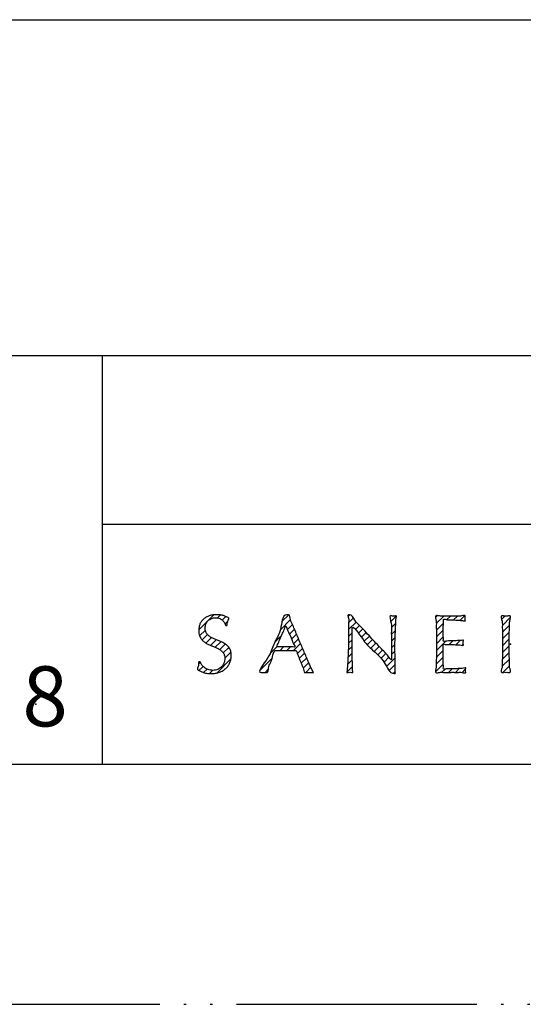
# Model space of a CAD drawing. Units: millimetres. Extents: x 0 to 210, y 0 to 297.
# Drawn here: x 163 to 184, y 0 to 41 of the extents above; entities that cross this region are included whole.
import ezdxf

# ---------------------------------------------------------------- set-up
doc = ezdxf.new("R2010")
doc.units = ezdxf.units.MM
doc.linetypes.add('PHANTOM', pattern=[13, 10, -1, 0, -1, 0, -1])
doc.layers.add('1', color=7, linetype='Continuous')
doc.layers.add('_U_30EC_U_30A4_U_30E4_U_30FC_1', color=7, linetype='Continuous')
doc.styles.add('CONVERTER_12', font='txt.shx', dxfattribs={"width": 0.9})
pattern_1 = [(45, (0, 0), (-0.28284271, 0), [])]

# ---------------------------------------------------------------- blocks, each defined once
blk = doc.blocks.new('開示A4')
at = {"layer": '1', "linetype": 'Continuous'}
h = blk.add_hatch(dxfattribs=at)
h.set_pattern_fill('CUSTOM14', color=2, scale=0.1, angle=45, pattern_type=2)
h.set_pattern_definition(pattern_1)
edge = h.paths.add_edge_path()
edge.add_spline(control_points=[(170.147, 14.138), (170.163, 14.117), (170.197, 14.075), (170.26, 14.02), (170.333, 13.973), (170.418, 13.935), (170.513, 13.91), (170.617, 13.903), (170.722, 13.911), (170.821, 13.941), (170.906, 13.988), (170.978, 14.05), (171.035, 14.124), (171.077, 14.21), (171.103, 14.305), (171.112, 14.419), (171.099, 14.543), (171.033, 14.66), (170.937, 14.745), (170.825, 14.814), (170.699, 14.872), (170.566, 14.924), (170.431, 14.979), (170.305, 15.049), (170.193, 15.138), (170.097, 15.25), (170.033, 15.399), (170.02, 15.559), (170.032, 15.71), (170.071, 15.838), (170.135, 15.951), (170.224, 16.046), (170.334, 16.124), (170.463, 16.182), (170.611, 16.217), (170.768, 16.227), (170.917, 16.219), (171.06, 16.191), (171.16, 16.134), (171.313, 16.087), (171.246, 16.002), (171.23, 15.934), (171.198, 15.869), (171.215, 15.767), (171.167, 15.775), (171.132, 15.768), (171.13, 15.833), (171.099, 15.878), (171.066, 15.936), (171.021, 15.985), (170.966, 16.03), (170.901, 16.068), (170.823, 16.093), (170.736, 16.099), (170.645, 16.092), (170.559, 16.069), (170.483, 16.031), (170.417, 15.981), (170.362, 15.917), (170.322, 15.843), (170.298, 15.759), (170.289, 15.652), (170.302, 15.53), (170.368, 15.411), (170.464, 15.326), (170.576, 15.256), (170.701, 15.197), (170.835, 15.146), (170.969, 15.093), (171.095, 15.028), (171.208, 14.945), (171.303, 14.84), (171.367, 14.699), (171.381, 14.541), (171.367, 14.382), (171.324, 14.235), (171.255, 14.101), (171.157, 13.985), (171.035, 13.891), (170.887, 13.822), (170.718, 13.78), (170.532, 13.768), (170.353, 13.778), (170.188, 13.82), (170.083, 13.888), (169.935, 13.937), (169.998, 14.03), (170.007, 14.103), (170.03, 14.169), (170.003, 14.27), (170.052, 14.262), (170.092, 14.269), (170.1, 14.191), (170.131, 14.156), (170.147, 14.138)], knot_values=[0, 0, 0, 0, 0.079642, 0.162177, 0.248649, 0.340497, 0.438191, 0.543446, 0.651812, 0.753019, 0.84922, 0.941929, 1.03425, 1.129079, 1.226697, 1.32722, 1.470572, 1.59549, 1.719934, 1.850577, 1.98906, 2.134139, 2.280698, 2.42453, 2.56593, 2.708239, 2.861718, 3.045169, 3.183798, 3.314814, 3.442083, 3.569913, 3.702178, 3.842308, 3.992872, 4.156751, 4.310982, 4.44586, 4.572394, 4.701657, 4.768279, 4.835961, 4.912789, 5.006285, 5.026909, 5.047534, 5.101808, 5.162325, 5.22692, 5.294232, 5.364545, 5.438319, 5.517878, 5.607648, 5.70045, 5.788251, 5.872715, 5.955167, 6.037192, 6.120669, 6.206849, 6.296681, 6.442558, 6.56819, 6.692905, 6.82422, 6.963122, 7.107844, 7.253432, 7.395187, 7.533141, 7.67055, 7.816237, 7.987692, 8.142277, 8.293663, 8.442962, 8.591598, 8.743679, 8.903725, 9.076307, 9.265579, 9.459204, 9.61762, 9.75361, 9.874873, 9.95452, 10.024164, 10.097698, 10.1891, 10.209746, 10.230392, 10.300571, 10.37632, 10.37632, 10.37632, 10.37632], degree=3, periodic=0)
h = blk.add_hatch(dxfattribs=at)
h.set_pattern_fill('CUSTOM13', color=2, scale=0.1, angle=45, pattern_type=2)
h.set_pattern_definition(pattern_1)
edge = h.paths.add_edge_path()
edge.add_spline(control_points=[(174.792, 13.816), (174.777, 13.818), (174.746, 13.822), (174.701, 13.823), (174.656, 13.823), (174.61, 13.823), (174.564, 13.823), (174.518, 13.823), (174.475, 13.825), (174.404, 13.8), (174.406, 13.922), (174.359, 14.007), (174.319, 14.125), (174.271, 14.242), (174.22, 14.364), (174.172, 14.491), (174.114, 14.599), (174.098, 14.756), (173.957, 14.724), (173.851, 14.735), (173.736, 14.734), (173.625, 14.735), (173.518, 14.734), (173.412, 14.734), (173.311, 14.727), (173.127, 14.751), (173.116, 14.447), (173.009, 14.224), (172.91, 14.039), (172.923, 13.795), (172.805, 13.825), (172.742, 13.823), (172.679, 13.823), (172.395, 13.781), (173.025, 14.501), (173.109, 15.013), (173.493, 15.534), (173.478, 16.235), (173.724, 16.223), (173.826, 16.232), (173.825, 15.981), (173.943, 15.798), (174.032, 15.556), (174.132, 15.323), (174.231, 15.087), (174.33, 14.855), (174.426, 14.631), (174.516, 14.423), (174.599, 14.233), (174.673, 14.067), (174.734, 13.929), (174.775, 13.85), (174.792, 13.816)], knot_values=[0, 0, 0, 0, 0.047163, 0.091486, 0.135776, 0.182653, 0.22952, 0.273775, 0.318131, 0.365261, 0.457101, 0.567185, 0.689462, 0.818176, 0.951009, 1.085852, 1.218126, 1.343545, 1.454537, 1.567188, 1.680711, 1.794227, 1.900009, 2.004086, 2.108163, 2.214, 2.496039, 2.762351, 2.997275, 3.18511, 3.246408, 3.312608, 3.378878, 3.44014, 4.100502, 4.754913, 5.411332, 6.07789, 6.110575, 6.14326, 6.367989, 6.610525, 6.863389, 7.11938, 7.376037, 7.631165, 7.876722, 8.104954, 8.312917, 8.49773, 8.651019, 8.764739, 8.764739, 8.764739, 8.764739], degree=3, periodic=0)
edge = h.paths.add_edge_path(flags=16)
edge.add_spline(control_points=[(173.268, 14.886), (173.299, 14.886), (173.361, 14.886), (173.454, 14.883), (173.548, 14.88), (173.642, 14.879), (173.735, 14.88), (173.835, 14.879), (173.919, 14.889), (174.064, 14.862), (173.94, 15.037), (173.897, 15.197), (173.781, 15.455), (173.702, 15.592), (173.643, 15.809), (173.586, 15.593), (173.505, 15.453), (173.406, 15.204), (173.325, 15.019), (173.281, 14.917), (173.268, 14.886)], knot_values=[0, 0, 0, 0, 0.091148, 0.185812, 0.280413, 0.371589, 0.467908, 0.564268, 0.660568, 0.756965, 0.856135, 1.092616, 1.374868, 1.611349, 1.710518, 1.809403, 2.045205, 2.326647, 2.562449, 2.661334, 2.661334, 2.661334, 2.661334], degree=3, periodic=0)
h = blk.add_hatch(dxfattribs=at)
h.set_pattern_fill('CUSTOM12', color=2, scale=0.1, angle=45, pattern_type=2)
h.set_pattern_definition(pattern_1)
edge = h.paths.add_edge_path()
edge.add_spline(control_points=[(177.307, 14.709), (177.175, 14.823), (176.912, 15.05), (176.4, 15.892), (176.411, 15.534), (176.404, 15.393), (176.403, 15.194), (176.402, 15.022), (176.402, 14.879), (176.404, 14.783), (176.406, 14.675), (176.407, 14.562), (176.409, 14.444), (176.412, 14.327), (176.416, 14.212), (176.419, 14.105), (176.422, 14.01), (176.428, 13.926), (176.424, 13.869), (176.446, 13.798), (176.368, 13.829), (176.312, 13.82), (176.254, 13.829), (176.169, 13.797), (176.201, 13.881), (176.199, 13.949), (176.211, 14.052), (176.216, 14.17), (176.224, 14.304), (176.232, 14.448), (176.24, 14.597), (176.246, 14.748), (176.25, 14.897), (176.254, 15.041), (176.257, 15.176), (176.258, 15.365), (176.262, 15.59), (176.244, 15.864), (176.285, 16.028), (176.2, 16.227), (176.266, 16.224), (176.284, 16.224), (176.406, 16.226), (176.508, 15.947), (176.758, 15.746), (176.987, 15.478), (177.225, 15.226), (177.449, 14.99), (177.675, 14.732), (177.833, 14.616), (178.047, 14.28), (178.042, 14.405), (178.043, 14.463), (178.043, 14.55), (178.043, 14.644), (178.043, 14.73), (178.043, 14.792), (178.043, 14.941), (178.046, 15.18), (178.026, 15.545), (178.075, 15.808), (177.918, 16.219), (178.076, 16.164), (178.131, 16.162), (178.183, 16.163), (178.271, 16.204), (178.22, 16.057), (178.231, 15.95), (178.217, 15.791), (178.21, 15.629), (178.201, 15.46), (178.194, 15.298), (178.189, 15.154), (178.187, 15.034), (178.188, 14.927), (178.187, 14.818), (178.188, 14.7), (178.189, 14.576), (178.191, 14.449), (178.193, 14.322), (178.194, 14.199), (178.196, 14.083), (178.196, 13.981), (178.201, 13.89), (178.191, 13.832), (178.212, 13.765), (178.173, 13.773), (177.96, 13.758), (177.764, 14.314), (177.461, 14.576), (177.307, 14.709)], knot_values=[0, 0, 0, 0, 0.655041, 1.308087, 1.420804, 1.566131, 1.757067, 2.006514, 2.087328, 2.185329, 2.294612, 2.408936, 2.526803, 2.646361, 2.762536, 2.870057, 2.966883, 3.050803, 3.115818, 3.15603, 3.213914, 3.276689, 3.34296, 3.404231, 3.453823, 3.5325, 3.634775, 3.754909, 3.889737, 4.03577, 4.187257, 4.338734, 4.488479, 4.634708, 4.771493, 4.892687, 5.199776, 5.460354, 5.667603, 5.814723, 5.828991, 5.855488, 5.869756, 6.189797, 6.53189, 6.883054, 7.230512, 7.566967, 7.885204, 8.172887, 8.418012, 8.443927, 8.51076, 8.602145, 8.701714, 8.793099, 8.859933, 8.885848, 9.242301, 9.589275, 9.921809, 10.234796, 10.299682, 10.353235, 10.401546, 10.464829, 10.559739, 10.692395, 10.849204, 11.016263, 11.18672, 11.353726, 11.502574, 11.618665, 11.713299, 11.825111, 11.944649, 12.069292, 12.197073, 12.325626, 12.450346, 12.566466, 12.67099, 12.760776, 12.827032, 12.874291, 12.89832, 12.922348, 13.539848, 14.182943, 14.182943, 14.182943, 14.182943], degree=3, periodic=0)
h = blk.add_hatch(dxfattribs=at)
h.set_pattern_fill('CUSTOM11', color=2, scale=0.1, angle=45, pattern_type=2)
h.set_pattern_definition(pattern_1)
edge = h.paths.add_edge_path()
edge.add_spline(control_points=[(179.906, 15.739), (179.909, 15.806), (179.916, 15.94), (179.82, 16.225), (180.051, 16.163), (180.192, 16.17), (180.349, 16.162), (180.503, 16.163), (180.655, 16.162), (180.814, 16.172), (180.941, 16.155), (181.137, 16.227), (181.103, 16.126), (181.105, 16.076), (181.103, 16.027), (181.135, 15.941), (181.001, 15.99), (180.917, 15.984), (180.817, 15.995), (180.719, 16.001), (180.612, 16.007), (180.491, 16.016), (180.37, 16.005), (180.181, 16.065), (180.213, 15.906), (180.2, 15.808), (180.197, 15.696), (180.196, 15.577), (180.197, 15.45), (180.196, 15.323), (180.206, 15.225), (180.178, 15.084), (180.351, 15.14), (180.465, 15.127), (180.584, 15.134), (180.689, 15.139), (180.784, 15.143), (180.876, 15.151), (180.948, 15.146), (181.054, 15.185), (181.023, 15.105), (181.027, 15.056), (181.023, 15.006), (181.055, 14.921), (180.921, 14.974), (180.829, 14.965), (180.708, 14.976), (180.591, 14.977), (180.478, 14.978), (180.368, 14.984), (180.29, 14.972), (180.191, 15.005), (180.201, 14.948), (180.197, 14.914), (180.197, 14.871), (180.196, 14.834), (180.196, 14.795), (180.196, 14.757), (180.196, 14.719), (180.196, 14.69), (180.196, 14.659), (180.196, 14.614), (180.196, 14.56), (180.196, 14.515), (180.196, 14.431), (180.198, 14.317), (180.195, 14.168), (180.207, 14.066), (180.182, 13.933), (180.333, 13.979), (180.443, 13.964), (180.573, 13.969), (180.699, 13.973), (180.819, 13.977), (180.939, 13.99), (181.022, 13.981), (181.146, 14.041), (181.124, 13.985), (181.124, 13.959), (181.122, 13.932), (181.122, 13.897), (181.12, 13.861), (181.153, 13.768), (180.955, 13.841), (180.83, 13.818), (180.667, 13.825), (180.513, 13.823), (180.357, 13.824), (180.197, 13.821), (180.054, 13.833), (179.82, 13.77), (179.917, 14.056), (179.901, 14.25), (179.915, 14.478), (179.914, 14.634), (179.914, 14.74), (179.914, 14.802), (179.914, 14.892), (179.914, 14.996), (179.914, 15.1), (179.914, 15.19), (179.914, 15.253), (179.914, 15.359), (179.913, 15.516), (179.908, 15.665), (179.906, 15.739)], knot_values=[0, 0, 0, 0, 0.220341, 0.440781, 0.595249, 0.748843, 0.902358, 1.056802, 1.210736, 1.363041, 1.515316, 1.669377, 1.721612, 1.7732, 1.824934, 1.87711, 1.982682, 2.078782, 2.17281, 2.271938, 2.37835, 2.494132, 2.626682, 2.783145, 2.890701, 2.99313, 3.09987, 3.220238, 3.352695, 3.481733, 3.593499, 3.674323, 3.817952, 3.946167, 4.061405, 4.166481, 4.262479, 4.350737, 4.433072, 4.511216, 4.564262, 4.618474, 4.670128, 4.722297, 4.819541, 4.931195, 5.049996, 5.168644, 5.283971, 5.392261, 5.486512, 5.559178, 5.591426, 5.626216, 5.667156, 5.717449, 5.738402, 5.784499, 5.830596, 5.851549, 5.873019, 5.924218, 5.985326, 6.036524, 6.057994, 6.236848, 6.38141, 6.49319, 6.574068, 6.691018, 6.814882, 6.944308, 7.071267, 7.193489, 7.309043, 7.414007, 7.50514, 7.53115, 7.559222, 7.587202, 7.612569, 7.662551, 7.702879, 7.857328, 8.0108, 8.165256, 8.322233, 8.479565, 8.635216, 8.790883, 8.948305, 9.168272, 9.387359, 9.608048, 9.832914, 9.858339, 9.925367, 10.020131, 10.128762, 10.237394, 10.332158, 10.399186, 10.424611, 10.64992, 10.871885, 10.871885, 10.871885, 10.871885], degree=3, periodic=0)
h = blk.add_hatch(dxfattribs=at)
h.set_pattern_fill('CUSTOM10', color=2, scale=0.1, angle=45, pattern_type=2)
h.set_pattern_definition(pattern_1)
edge = h.paths.add_edge_path()
edge.add_spline(control_points=[(182.651, 15.734), (182.657, 15.798), (182.669, 15.926), (182.56, 16.202), (182.676, 16.172), (182.717, 16.168), (182.759, 16.163), (182.8, 16.162), (182.842, 16.163), (182.884, 16.168), (182.925, 16.172), (183.04, 16.202), (182.93, 15.923), (182.957, 15.743), (182.94, 15.51), (182.941, 15.349), (182.941, 15.223), (182.941, 15.124), (182.941, 14.993), (182.941, 14.861), (182.941, 14.763), (182.941, 14.636), (182.941, 14.475), (182.957, 14.244), (182.933, 14.059), (183.036, 13.789), (182.882, 13.827), (182.8, 13.821), (182.719, 13.827), (182.565, 13.789), (182.667, 14.059), (182.644, 14.244), (182.66, 14.475), (182.659, 14.636), (182.659, 14.763), (182.659, 14.861), (182.659, 14.993), (182.659, 15.124), (182.659, 15.223), (182.659, 15.349), (182.658, 15.512), (182.653, 15.661), (182.651, 15.734)], knot_values=[0, 0, 0, 0, 0.220791, 0.44594, 0.490239, 0.532747, 0.574226, 0.615543, 0.656816, 0.698251, 0.740766, 0.785137, 1.010289, 1.231081, 1.451765, 1.676638, 1.720461, 1.830018, 1.972442, 2.114867, 2.224424, 2.268247, 2.493629, 2.715603, 2.934211, 3.149502, 3.231388, 3.318232, 3.405143, 3.48697, 3.702258, 3.920866, 4.142839, 4.368222, 4.412045, 4.521602, 4.664026, 4.80645, 4.916007, 4.95983, 5.184704, 5.405387, 5.405387, 5.405387, 5.405387], degree=3, periodic=0)
at = {"layer": '1', "color": 7, "linetype": 'Continuous'}
for p, q in [((25, 41), (200, 41)), ((200, 27), (25, 27)), ((105, 10), (200, 10))]:
    blk.add_line(p, q, dxfattribs=at)
at = {"layer": '1', "color": 2, "linetype": 'Continuous'}
for p, q in [((166, 27), (166, 10)), ((166, 20), (200, 20))]:
    blk.add_line(p, q, dxfattribs=at)
at = {"layer": '1', "color": 4, "linetype": 'PHANTOM'}
blk.add_line((0, 0), (210, 0), dxfattribs=at)
at = {"layer": '1', "color": 4}
for p in [(183, 15), (163.25, 12.5)]:
    blk.add_point(p, dxfattribs=at)
at = {"layer": '_U_30EC_U_30A4_U_30E4_U_30FC_1', "color": 2, "linetype": 'Continuous'}
for points, knots in [([(170.147, 14.138), (170.163, 14.117), (170.197, 14.075), (170.26, 14.02), (170.333, 13.973), (170.418, 13.935), (170.513, 13.91), (170.617, 13.903), (170.722, 13.911), (170.821, 13.941), (170.906, 13.988), (170.978, 14.05), (171.035, 14.124), (171.077, 14.21), (171.103, 14.305), (171.112, 14.419), (171.099, 14.543), (171.033, 14.66), (170.937, 14.745), (170.825, 14.814), (170.699, 14.872), (170.566, 14.924), (170.431, 14.979), (170.305, 15.049), (170.193, 15.138), (170.097, 15.25), (170.033, 15.399), (170.02, 15.559), (170.032, 15.71), (170.071, 15.838), (170.135, 15.951), (170.224, 16.046), (170.334, 16.124), (170.463, 16.182), (170.611, 16.217), (170.768, 16.227), (170.917, 16.219), (171.06, 16.191), (171.16, 16.134), (171.313, 16.087), (171.246, 16.002), (171.23, 15.934), (171.198, 15.869), (171.215, 15.767), (171.167, 15.775), (171.132, 15.768), (171.13, 15.833), (171.099, 15.878), (171.066, 15.936), (171.021, 15.985), (170.966, 16.03), (170.901, 16.068), (170.823, 16.093), (170.736, 16.099), (170.645, 16.092), (170.559, 16.069), (170.483, 16.031), (170.417, 15.981), (170.362, 15.917), (170.322, 15.843), (170.298, 15.759), (170.289, 15.652), (170.302, 15.53), (170.368, 15.411), (170.464, 15.326), (170.576, 15.256), (170.701, 15.197), (170.835, 15.146), (170.969, 15.093), (171.095, 15.028), (171.208, 14.945), (171.303, 14.84), (171.367, 14.699), (171.381, 14.541), (171.367, 14.382), (171.324, 14.235), (171.255, 14.101), (171.157, 13.985), (171.035, 13.891), (170.887, 13.822), (170.718, 13.78), (170.532, 13.768), (170.353, 13.778), (170.188, 13.82), (170.083, 13.888), (169.935, 13.937), (169.998, 14.03), (170.007, 14.103), (170.03, 14.169), (170.003, 14.27), (170.052, 14.262), (170.092, 14.269), (170.1, 14.191), (170.131, 14.156), (170.147, 14.138)], [0, 0, 0, 0, 0.079642, 0.162177, 0.248649, 0.340497, 0.438191, 0.543446, 0.651812, 0.753019, 0.84922, 0.941929, 1.03425, 1.129079, 1.226697, 1.32722, 1.470572, 1.59549, 1.719934, 1.850577, 1.98906, 2.134139, 2.280698, 2.42453, 2.56593, 2.708239, 2.861718, 3.045169, 3.183798, 3.314814, 3.442083, 3.569913, 3.702178, 3.842308, 3.992872, 4.156751, 4.310982, 4.44586, 4.572394, 4.701657, 4.768279, 4.835961, 4.912789, 5.006285, 5.026909, 5.047534, 5.101808, 5.162325, 5.22692, 5.294232, 5.364545, 5.438319, 5.517878, 5.607648, 5.70045, 5.788251, 5.872715, 5.955167, 6.037192, 6.120669, 6.206849, 6.296681, 6.442558, 6.56819, 6.692905, 6.82422, 6.963122, 7.107844, 7.253432, 7.395187, 7.533141, 7.67055, 7.816237, 7.987692, 8.142277, 8.293663, 8.442962, 8.591598, 8.743679, 8.903725, 9.076307, 9.265579, 9.459204, 9.61762, 9.75361, 9.874873, 9.95452, 10.024164, 10.097698, 10.1891, 10.209746, 10.230392, 10.300571, 10.37632, 10.37632, 10.37632, 10.37632]), ([(174.792, 13.816), (174.777, 13.818), (174.746, 13.822), (174.701, 13.823), (174.656, 13.823), (174.61, 13.823), (174.564, 13.823), (174.518, 13.823), (174.475, 13.825), (174.404, 13.8), (174.406, 13.922), (174.359, 14.007), (174.319, 14.125), (174.271, 14.242), (174.22, 14.364), (174.172, 14.491), (174.114, 14.599), (174.098, 14.756), (173.957, 14.724), (173.851, 14.735), (173.736, 14.734), (173.625, 14.735), (173.518, 14.734), (173.412, 14.734), (173.311, 14.727), (173.127, 14.751), (173.116, 14.447), (173.009, 14.224), (172.91, 14.039), (172.923, 13.795), (172.805, 13.825), (172.742, 13.823), (172.679, 13.823), (172.395, 13.781), (173.025, 14.501), (173.109, 15.013), (173.493, 15.534), (173.478, 16.235), (173.724, 16.223), (173.826, 16.232), (173.825, 15.981), (173.943, 15.798), (174.032, 15.556), (174.132, 15.323), (174.231, 15.087), (174.33, 14.855), (174.426, 14.631), (174.516, 14.423), (174.599, 14.233), (174.673, 14.067), (174.734, 13.929), (174.775, 13.85), (174.792, 13.816)], [0, 0, 0, 0, 0.047163, 0.091486, 0.135776, 0.182653, 0.22952, 0.273775, 0.318131, 0.365261, 0.457101, 0.567185, 0.689462, 0.818176, 0.951009, 1.085852, 1.218126, 1.343545, 1.454537, 1.567188, 1.680711, 1.794227, 1.900009, 2.004086, 2.108163, 2.214, 2.496039, 2.762351, 2.997275, 3.18511, 3.246408, 3.312608, 3.378878, 3.44014, 4.100502, 4.754913, 5.411332, 6.07789, 6.110575, 6.14326, 6.367989, 6.610525, 6.863389, 7.11938, 7.376037, 7.631165, 7.876722, 8.104954, 8.312917, 8.49773, 8.651019, 8.764739, 8.764739, 8.764739, 8.764739]), ([(177.307, 14.709), (177.175, 14.823), (176.912, 15.05), (176.4, 15.892), (176.411, 15.534), (176.404, 15.393), (176.403, 15.194), (176.402, 15.022), (176.402, 14.879), (176.404, 14.783), (176.406, 14.675), (176.407, 14.562), (176.409, 14.444), (176.412, 14.327), (176.416, 14.212), (176.419, 14.105), (176.422, 14.01), (176.428, 13.926), (176.424, 13.869), (176.446, 13.798), (176.368, 13.829), (176.312, 13.82), (176.254, 13.829), (176.169, 13.797), (176.201, 13.881), (176.199, 13.949), (176.211, 14.052), (176.216, 14.17), (176.224, 14.304), (176.232, 14.448), (176.24, 14.597), (176.246, 14.748), (176.25, 14.897), (176.254, 15.041), (176.257, 15.176), (176.258, 15.365), (176.262, 15.59), (176.244, 15.864), (176.285, 16.028), (176.2, 16.227), (176.266, 16.224), (176.284, 16.224), (176.406, 16.226), (176.508, 15.947), (176.758, 15.746), (176.987, 15.478), (177.225, 15.226), (177.449, 14.99), (177.675, 14.732), (177.833, 14.616), (178.047, 14.28), (178.042, 14.405), (178.043, 14.463), (178.043, 14.55), (178.043, 14.644), (178.043, 14.73), (178.043, 14.792), (178.043, 14.941), (178.046, 15.18), (178.026, 15.545), (178.075, 15.808), (177.918, 16.219), (178.076, 16.164), (178.131, 16.162), (178.183, 16.163), (178.271, 16.204), (178.22, 16.057), (178.231, 15.95), (178.217, 15.791), (178.21, 15.629), (178.201, 15.46), (178.194, 15.298), (178.189, 15.154), (178.187, 15.034), (178.188, 14.927), (178.187, 14.818), (178.188, 14.7), (178.189, 14.576), (178.191, 14.449), (178.193, 14.322), (178.194, 14.199), (178.196, 14.083), (178.196, 13.981), (178.201, 13.89), (178.191, 13.832), (178.212, 13.765), (178.173, 13.773), (177.96, 13.758), (177.764, 14.314), (177.461, 14.576), (177.307, 14.709)], [0, 0, 0, 0, 0.655041, 1.308087, 1.420804, 1.566131, 1.757067, 2.006514, 2.087328, 2.185329, 2.294612, 2.408936, 2.526803, 2.646361, 2.762536, 2.870057, 2.966883, 3.050803, 3.115818, 3.15603, 3.213914, 3.276689, 3.34296, 3.404231, 3.453823, 3.5325, 3.634775, 3.754909, 3.889737, 4.03577, 4.187257, 4.338734, 4.488479, 4.634708, 4.771493, 4.892687, 5.199776, 5.460354, 5.667603, 5.814723, 5.828991, 5.855488, 5.869756, 6.189797, 6.53189, 6.883054, 7.230512, 7.566967, 7.885204, 8.172887, 8.418012, 8.443927, 8.51076, 8.602145, 8.701714, 8.793099, 8.859933, 8.885848, 9.242301, 9.589275, 9.921809, 10.234796, 10.299682, 10.353235, 10.401546, 10.464829, 10.559739, 10.692395, 10.849204, 11.016263, 11.18672, 11.353726, 11.502574, 11.618665, 11.713299, 11.825111, 11.944649, 12.069292, 12.197073, 12.325626, 12.450346, 12.566466, 12.67099, 12.760776, 12.827032, 12.874291, 12.89832, 12.922348, 13.539848, 14.182943, 14.182943, 14.182943, 14.182943]), ([(179.906, 15.739), (179.909, 15.806), (179.916, 15.94), (179.82, 16.225), (180.051, 16.163), (180.192, 16.17), (180.349, 16.162), (180.503, 16.163), (180.655, 16.162), (180.814, 16.172), (180.941, 16.155), (181.137, 16.227), (181.103, 16.126), (181.105, 16.076), (181.103, 16.027), (181.135, 15.941), (181.001, 15.99), (180.917, 15.984), (180.817, 15.995), (180.719, 16.001), (180.612, 16.007), (180.491, 16.016), (180.37, 16.005), (180.181, 16.065), (180.213, 15.906), (180.2, 15.808), (180.197, 15.696), (180.196, 15.577), (180.197, 15.45), (180.196, 15.323), (180.206, 15.225), (180.178, 15.084), (180.351, 15.14), (180.465, 15.127), (180.584, 15.134), (180.689, 15.139), (180.784, 15.143), (180.876, 15.151), (180.948, 15.146), (181.054, 15.185), (181.023, 15.105), (181.027, 15.056), (181.023, 15.006), (181.055, 14.921), (180.921, 14.974), (180.829, 14.965), (180.708, 14.976), (180.591, 14.977), (180.478, 14.978), (180.368, 14.984), (180.29, 14.972), (180.191, 15.005), (180.201, 14.948), (180.197, 14.914), (180.197, 14.871), (180.196, 14.834), (180.196, 14.795), (180.196, 14.757), (180.196, 14.719), (180.196, 14.69), (180.196, 14.659), (180.196, 14.614), (180.196, 14.56), (180.196, 14.515), (180.196, 14.431), (180.198, 14.317), (180.195, 14.168), (180.207, 14.066), (180.182, 13.933), (180.333, 13.979), (180.443, 13.964), (180.573, 13.969), (180.699, 13.973), (180.819, 13.977), (180.939, 13.99), (181.022, 13.981), (181.146, 14.041), (181.124, 13.985), (181.124, 13.959), (181.122, 13.932), (181.122, 13.897), (181.12, 13.861), (181.153, 13.768), (180.955, 13.841), (180.83, 13.818), (180.667, 13.825), (180.513, 13.823), (180.357, 13.824), (180.197, 13.821), (180.054, 13.833), (179.82, 13.77), (179.917, 14.056), (179.901, 14.25), (179.915, 14.478), (179.914, 14.634), (179.914, 14.74), (179.914, 14.802), (179.914, 14.892), (179.914, 14.996), (179.914, 15.1), (179.914, 15.19), (179.914, 15.253), (179.914, 15.359), (179.913, 15.516), (179.908, 15.665), (179.906, 15.739)], [0, 0, 0, 0, 0.220341, 0.440781, 0.595249, 0.748843, 0.902358, 1.056802, 1.210736, 1.363041, 1.515316, 1.669377, 1.721612, 1.7732, 1.824934, 1.87711, 1.982682, 2.078782, 2.17281, 2.271938, 2.37835, 2.494132, 2.626682, 2.783145, 2.890701, 2.99313, 3.09987, 3.220238, 3.352695, 3.481733, 3.593499, 3.674323, 3.817952, 3.946167, 4.061405, 4.166481, 4.262479, 4.350737, 4.433072, 4.511216, 4.564262, 4.618474, 4.670128, 4.722297, 4.819541, 4.931195, 5.049996, 5.168644, 5.283971, 5.392261, 5.486512, 5.559178, 5.591426, 5.626216, 5.667156, 5.717449, 5.738402, 5.784499, 5.830596, 5.851549, 5.873019, 5.924218, 5.985326, 6.036524, 6.057994, 6.236848, 6.38141, 6.49319, 6.574068, 6.691018, 6.814882, 6.944308, 7.071267, 7.193489, 7.309043, 7.414007, 7.50514, 7.53115, 7.559222, 7.587202, 7.612569, 7.662551, 7.702879, 7.857328, 8.0108, 8.165256, 8.322233, 8.479565, 8.635216, 8.790883, 8.948305, 9.168272, 9.387359, 9.608048, 9.832914, 9.858339, 9.925367, 10.020131, 10.128762, 10.237394, 10.332158, 10.399186, 10.424611, 10.64992, 10.871885, 10.871885, 10.871885, 10.871885]), ([(182.651, 15.734), (182.657, 15.798), (182.669, 15.926), (182.56, 16.202), (182.676, 16.172), (182.717, 16.168), (182.759, 16.163), (182.8, 16.162), (182.842, 16.163), (182.884, 16.168), (182.925, 16.172), (183.04, 16.202), (182.93, 15.923), (182.957, 15.743), (182.94, 15.51), (182.941, 15.349), (182.941, 15.223), (182.941, 15.124), (182.941, 14.993), (182.941, 14.861), (182.941, 14.763), (182.941, 14.636), (182.941, 14.475), (182.957, 14.244), (182.933, 14.059), (183.036, 13.789), (182.882, 13.827), (182.8, 13.821), (182.719, 13.827), (182.565, 13.789), (182.667, 14.059), (182.644, 14.244), (182.66, 14.475), (182.659, 14.636), (182.659, 14.763), (182.659, 14.861), (182.659, 14.993), (182.659, 15.124), (182.659, 15.223), (182.659, 15.349), (182.658, 15.512), (182.653, 15.661), (182.651, 15.734)], [0, 0, 0, 0, 0.220791, 0.44594, 0.490239, 0.532747, 0.574226, 0.615543, 0.656816, 0.698251, 0.740766, 0.785137, 1.010289, 1.231081, 1.451765, 1.676638, 1.720461, 1.830018, 1.972442, 2.114867, 2.224424, 2.268247, 2.493629, 2.715603, 2.934211, 3.149502, 3.231388, 3.318232, 3.405143, 3.48697, 3.702258, 3.920866, 4.142839, 4.368222, 4.412045, 4.521602, 4.664026, 4.80645, 4.916007, 4.95983, 5.184704, 5.405387, 5.405387, 5.405387, 5.405387]), ([(173.268, 14.886), (173.299, 14.886), (173.361, 14.886), (173.454, 14.883), (173.548, 14.88), (173.642, 14.879), (173.735, 14.88), (173.835, 14.879), (173.919, 14.889), (174.064, 14.862), (173.94, 15.037), (173.897, 15.197), (173.781, 15.455), (173.702, 15.592), (173.643, 15.809), (173.586, 15.593), (173.505, 15.453), (173.406, 15.204), (173.325, 15.019), (173.281, 14.917), (173.268, 14.886)], [0, 0, 0, 0, 0.091148, 0.185812, 0.280413, 0.371589, 0.467908, 0.564268, 0.660568, 0.756965, 0.856135, 1.092616, 1.374868, 1.611349, 1.710518, 1.809403, 2.045205, 2.326647, 2.562449, 2.661334, 2.661334, 2.661334, 2.661334])]:
    blk.add_open_spline(points, degree=3, knots=knots, dxfattribs=at)

msp = doc.modelspace()

# ---------------------------------------------------------------- block references
at = {"layer": '1'}
msp.add_blockref('開示A4', (0, 0), dxfattribs=at)

# ---------------------------------------------------------------- texts
at = {"layer": '1', "color": 7, "insert": (163.25, 12.5), "char_height": 2.5, "attachment_point": 5, "line_spacing_factor": 0.720288, "style": 'CONVERTER_12'}
msp.add_mtext(' 8', dxfattribs=at)

doc.saveas('drawing.dxf')
